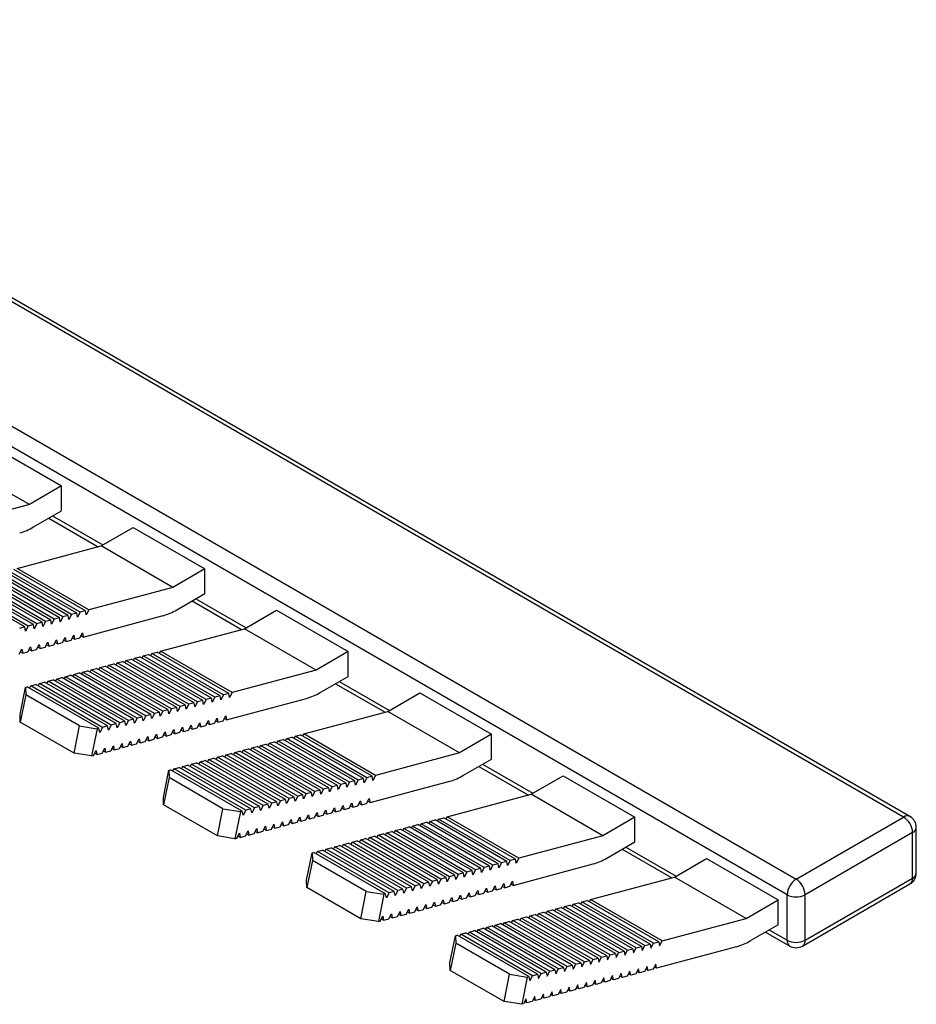
# Model space of a CAD drawing. Units: millimetres. Extents: x 39 to 413, y -3 to 316.
# Drawn here: x 277 to 312, y 277 to 316 of the extents above; entities that cross this region are included whole.
import ezdxf

# ---------------------------------------------------------------- set-up
doc = ezdxf.new("R2010")
doc.units = ezdxf.units.MM
doc.linetypes.add('SLD-Сплошная', pattern=[0])

msp = doc.modelspace()

# ---------------------------------------------------------------- linework, layer by layer
at = {"color": 7, "linetype": 'SLD-Сплошная'}
for p, q in [((311.809, 284.767), (257.362, 316.198)), ((312.059, 284.791), (257.612, 316.223)), ((253.119, 313.749), (307.566, 282.318)), ((307.213, 281.705), (252.766, 313.137)), ((275.747, 299.462), (278.575, 297.829)), ((277.304, 297.095), (274.475, 298.728)), ((278.575, 297.829), (277.304, 297.095)), ((278.575, 296.849), (278.575, 297.829)), ((277.304, 297.095), (273.997, 296.209)), ((277.471, 296.212), (278.575, 296.849)), ((278.075, 296.561), (280.026, 295.434)), ((278.221, 296.645), (280.201, 295.502)), ((280.132, 295.462), (281.404, 296.196)), ((281.404, 296.196), (284.232, 294.563)), ((276.825, 294.576), (280.132, 295.462)), ((282.961, 293.83), (280.132, 295.462)), ((279.175, 292.816), (276.347, 294.448)), ((279.312, 292.852), (276.483, 294.485)), ((279.517, 292.907), (276.688, 294.54)), ((279.653, 292.944), (276.825, 294.576)), ((284.232, 294.563), (282.961, 293.83)), ((284.232, 293.584), (284.232, 294.563)), ((277.809, 292.45), (274.981, 294.082)), ((277.946, 292.486), (275.117, 294.119)), ((278.151, 292.541), (275.322, 294.174)), ((278.287, 292.578), (275.459, 294.211)), ((278.492, 292.633), (275.664, 294.265)), ((278.629, 292.669), (275.8, 294.302)), ((278.834, 292.724), (276.005, 294.357)), ((278.97, 292.761), (276.142, 294.394)), ((277.126, 292.267), (274.298, 293.9)), ((277.263, 292.303), (274.434, 293.936)), ((277.468, 292.358), (274.639, 293.991)), ((277.604, 292.395), (274.776, 294.028)), ((282.961, 293.83), (279.653, 292.944)), ((283.128, 292.946), (284.232, 293.584)), ((283.732, 293.295), (285.683, 292.168)), ((283.878, 293.38), (285.858, 292.237)), ((279.517, 292.907), (279.312, 292.852)), ((279.549, 292.746), (279.517, 292.907)), ((279.653, 292.944), (279.549, 292.746)), ((285.789, 292.197), (287.06, 292.931)), ((287.06, 292.931), (289.889, 291.298)), ((277.946, 292.486), (277.841, 292.289)), ((278.151, 292.541), (277.946, 292.486)), ((278.182, 292.381), (278.151, 292.541)), ((278.287, 292.578), (278.182, 292.381)), ((278.492, 292.633), (278.287, 292.578)), ((278.524, 292.472), (278.492, 292.633)), ((278.629, 292.669), (278.524, 292.472)), ((278.834, 292.724), (278.629, 292.669)), ((278.866, 292.564), (278.834, 292.724)), ((278.97, 292.761), (278.866, 292.564)), ((279.175, 292.816), (278.97, 292.761)), ((279.207, 292.655), (279.175, 292.816)), ((279.312, 292.852), (279.207, 292.655)), ((279.434, 291.87), (282.579, 292.713)), ((277.126, 292.267), (276.921, 292.212)), ((277.158, 292.106), (277.126, 292.267)), ((277.263, 292.303), (277.158, 292.106)), ((277.468, 292.358), (277.263, 292.303)), ((277.499, 292.198), (277.468, 292.358)), ((277.604, 292.395), (277.499, 292.198)), ((277.809, 292.45), (277.604, 292.395)), ((277.841, 292.289), (277.809, 292.45)), ((282.482, 291.311), (285.789, 292.197)), ((288.617, 290.564), (285.789, 292.197)), ((278.273, 291.559), (278.378, 291.757)), ((278.378, 291.757), (278.409, 291.596)), ((278.614, 291.651), (278.719, 291.848)), ((278.751, 291.687), (278.661, 291.739)), ((278.719, 291.848), (278.751, 291.687)), ((278.751, 291.687), (278.956, 291.742)), ((278.956, 291.742), (279.061, 291.94)), ((279.092, 291.779), (279.003, 291.831)), ((279.061, 291.94), (279.092, 291.779)), ((279.092, 291.779), (279.297, 291.834)), ((279.297, 291.834), (279.402, 292.031)), ((279.434, 291.87), (279.344, 291.922)), ((279.402, 292.031), (279.434, 291.87)), ((276.907, 291.193), (277.012, 291.391)), ((277.012, 291.391), (277.043, 291.23)), ((277.248, 291.285), (277.353, 291.482)), ((277.385, 291.322), (277.295, 291.373)), ((277.353, 291.482), (277.385, 291.322)), ((277.385, 291.322), (277.59, 291.376)), ((277.59, 291.376), (277.695, 291.574)), ((277.726, 291.413), (277.637, 291.465)), ((277.695, 291.574), (277.726, 291.413)), ((277.726, 291.413), (277.931, 291.468)), ((277.931, 291.468), (278.036, 291.665)), ((278.068, 291.505), (277.978, 291.556)), ((278.036, 291.665), (278.068, 291.505)), ((278.068, 291.505), (278.273, 291.559)), ((278.409, 291.596), (278.32, 291.648)), ((278.409, 291.596), (278.614, 291.651)), ((277.043, 291.23), (276.954, 291.282)), ((277.043, 291.23), (277.248, 291.285)), ((281.069, 290.857), (281.116, 290.945)), ((281.116, 290.945), (281.321, 291)), ((283.944, 289.312), (281.116, 290.945)), ((284.149, 289.367), (281.321, 291)), ((281.41, 290.948), (281.457, 291.036)), ((281.457, 291.036), (281.662, 291.091)), ((284.286, 289.404), (281.457, 291.036)), ((284.491, 289.458), (281.662, 291.091)), ((281.752, 291.04), (281.799, 291.128)), ((281.799, 291.128), (282.004, 291.183)), ((284.627, 289.495), (281.799, 291.128)), ((284.832, 289.55), (282.004, 291.183)), ((282.093, 291.131), (282.14, 291.219)), ((282.14, 291.219), (282.345, 291.274)), ((284.969, 289.587), (282.14, 291.219)), ((285.174, 289.641), (282.345, 291.274)), ((282.435, 291.223), (282.482, 291.311)), ((285.31, 289.678), (282.482, 291.311)), ((289.889, 291.298), (288.617, 290.564)), ((289.889, 290.318), (289.889, 291.298)), ((279.408, 290.488), (279.613, 290.542)), ((282.442, 288.91), (279.613, 290.542)), ((279.703, 290.491), (279.75, 290.579)), ((279.75, 290.579), (279.955, 290.634)), ((282.578, 288.946), (279.75, 290.579)), ((282.783, 289.001), (279.955, 290.634)), ((280.044, 290.582), (280.091, 290.67)), ((280.091, 290.67), (280.296, 290.725)), ((282.92, 289.038), (280.091, 290.67)), ((283.125, 289.093), (280.296, 290.725)), ((280.386, 290.674), (280.433, 290.762)), ((280.433, 290.762), (280.638, 290.817)), ((283.261, 289.129), (280.433, 290.762)), ((283.466, 289.184), (280.638, 290.817)), ((280.727, 290.765), (280.774, 290.853)), ((280.774, 290.853), (280.979, 290.908)), ((283.603, 289.221), (280.774, 290.853)), ((283.808, 289.276), (280.979, 290.908)), ((288.617, 290.564), (285.31, 289.678)), ((278.042, 290.122), (278.247, 290.177)), ((281.076, 288.544), (278.247, 290.177)), ((278.337, 290.125), (278.384, 290.213)), ((278.384, 290.213), (278.589, 290.268)), ((281.212, 288.58), (278.384, 290.213)), ((281.417, 288.635), (278.589, 290.268)), ((278.678, 290.216), (278.725, 290.305)), ((278.725, 290.305), (278.93, 290.359)), ((281.554, 288.672), (278.725, 290.305)), ((281.759, 288.727), (278.93, 290.359)), ((279.02, 290.308), (279.067, 290.396)), ((279.067, 290.396), (279.272, 290.451)), ((281.895, 288.763), (279.067, 290.396)), ((282.1, 288.818), (279.272, 290.451)), ((279.361, 290.399), (279.408, 290.488)), ((282.237, 288.855), (279.408, 290.488)), ((288.785, 289.681), (289.889, 290.318)), ((276.935, 288.811), (277.154, 289.884)), ((277.154, 289.884), (277.223, 289.902)), ((277.154, 289.884), (277.166, 289.588)), ((280.051, 288.269), (277.223, 289.902)), ((277.312, 289.85), (277.359, 289.939)), ((277.359, 289.939), (277.564, 289.994)), ((280.188, 288.306), (277.359, 289.939)), ((280.393, 288.361), (277.564, 289.994)), ((277.654, 289.942), (277.701, 290.03)), ((277.701, 290.03), (277.906, 290.085)), ((280.529, 288.397), (277.701, 290.03)), ((280.734, 288.452), (277.906, 290.085)), ((277.995, 290.033), (278.042, 290.122)), ((280.871, 288.489), (278.042, 290.122)), ((289.389, 290.029), (291.34, 288.903)), ((289.535, 290.114), (291.515, 288.971)), ((277.166, 289.588), (276.947, 288.515)), ((279.288, 288.364), (277.166, 289.588)), ((284.286, 289.404), (284.181, 289.206)), ((284.491, 289.458), (284.286, 289.404)), ((284.522, 289.298), (284.491, 289.458)), ((284.627, 289.495), (284.522, 289.298)), ((284.832, 289.55), (284.627, 289.495)), ((284.864, 289.389), (284.832, 289.55)), ((284.969, 289.587), (284.864, 289.389)), ((285.174, 289.641), (284.969, 289.587)), ((285.091, 288.605), (288.236, 289.447)), ((285.205, 289.481), (285.174, 289.641)), ((285.31, 289.678), (285.205, 289.481)), ((291.446, 288.931), (292.717, 289.665)), ((292.717, 289.665), (295.546, 288.032)), ((282.783, 289.001), (282.578, 288.946)), ((282.815, 288.841), (282.783, 289.001)), ((282.92, 289.038), (282.815, 288.841)), ((283.125, 289.093), (282.92, 289.038)), ((283.156, 288.932), (283.125, 289.093)), ((283.261, 289.129), (283.156, 288.932)), ((283.466, 289.184), (283.261, 289.129)), ((283.498, 289.023), (283.466, 289.184)), ((283.603, 289.221), (283.498, 289.023)), ((283.808, 289.276), (283.603, 289.221)), ((283.839, 289.115), (283.808, 289.276)), ((283.944, 289.312), (283.839, 289.115)), ((284.149, 289.367), (283.944, 289.312)), ((284.181, 289.206), (284.149, 289.367)), ((276.947, 288.515), (276.935, 288.811)), ((281.417, 288.635), (281.212, 288.58)), ((281.449, 288.475), (281.417, 288.635)), ((281.554, 288.672), (281.449, 288.475)), ((281.759, 288.727), (281.554, 288.672)), ((281.79, 288.566), (281.759, 288.727)), ((281.895, 288.763), (281.79, 288.566)), ((282.1, 288.818), (281.895, 288.763)), ((282.132, 288.658), (282.1, 288.818)), ((282.237, 288.855), (282.132, 288.658)), ((282.442, 288.91), (282.237, 288.855)), ((282.473, 288.749), (282.442, 288.91)), ((282.578, 288.946), (282.473, 288.749)), ((284.613, 288.477), (284.717, 288.674)), ((284.717, 288.674), (284.749, 288.513)), ((284.954, 288.568), (285.059, 288.765)), ((285.091, 288.605), (285.001, 288.657)), ((285.059, 288.765), (285.091, 288.605)), ((288.139, 288.045), (291.446, 288.931)), ((294.274, 287.298), (291.446, 288.931)), ((279.068, 287.29), (276.947, 288.515)), ((279.068, 287.29), (279.288, 288.364)), ((279.288, 288.364), (279.983, 288.251)), ((279.983, 288.251), (279.763, 287.178)), ((280.051, 288.269), (279.983, 288.251)), ((280.083, 288.109), (280.051, 288.269)), ((280.188, 288.306), (280.083, 288.109)), ((280.393, 288.361), (280.188, 288.306)), ((280.424, 288.2), (280.393, 288.361)), ((280.529, 288.397), (280.424, 288.2)), ((280.734, 288.452), (280.529, 288.397)), ((280.766, 288.292), (280.734, 288.452)), ((280.871, 288.489), (280.766, 288.292)), ((281.076, 288.544), (280.871, 288.489)), ((281.107, 288.383), (281.076, 288.544)), ((281.212, 288.58), (281.107, 288.383)), ((282.905, 288.019), (283.01, 288.216)), ((283.01, 288.216), (283.042, 288.056)), ((283.247, 288.111), (283.351, 288.308)), ((283.351, 288.308), (283.383, 288.147)), ((283.588, 288.202), (283.693, 288.399)), ((283.725, 288.239), (283.635, 288.291)), ((283.693, 288.399), (283.725, 288.239)), ((283.725, 288.239), (283.93, 288.294)), ((283.93, 288.294), (284.034, 288.491)), ((284.066, 288.33), (283.977, 288.382)), ((284.034, 288.491), (284.066, 288.33)), ((284.066, 288.33), (284.271, 288.385)), ((284.271, 288.385), (284.376, 288.582)), ((284.408, 288.422), (284.318, 288.474)), ((284.376, 288.582), (284.408, 288.422)), ((284.408, 288.422), (284.613, 288.477)), ((284.749, 288.513), (284.66, 288.565)), ((284.749, 288.513), (284.954, 288.568)), ((281.539, 287.653), (281.644, 287.851)), ((281.644, 287.851), (281.676, 287.69)), ((281.881, 287.745), (281.985, 287.942)), ((282.017, 287.781), (281.927, 287.833)), ((281.985, 287.942), (282.017, 287.781)), ((282.017, 287.781), (282.222, 287.836)), ((282.222, 287.836), (282.327, 288.034)), ((282.359, 287.873), (282.269, 287.925)), ((282.327, 288.034), (282.359, 287.873)), ((282.359, 287.873), (282.564, 287.928)), ((282.564, 287.928), (282.668, 288.125)), ((282.7, 287.964), (282.611, 288.016)), ((282.668, 288.125), (282.7, 287.964)), ((282.7, 287.964), (282.905, 288.019)), ((283.042, 288.056), (282.952, 288.108)), ((283.042, 288.056), (283.247, 288.111)), ((283.383, 288.147), (283.294, 288.199)), ((283.383, 288.147), (283.588, 288.202)), ((287.114, 287.771), (287.319, 287.826)), ((290.148, 286.193), (287.319, 287.826)), ((287.409, 287.774), (287.456, 287.862)), ((287.456, 287.862), (287.661, 287.917)), ((290.284, 286.229), (287.456, 287.862)), ((290.489, 286.284), (287.661, 287.917)), ((287.75, 287.865), (287.797, 287.954)), ((287.797, 287.954), (288.002, 288.009)), ((290.626, 286.321), (287.797, 287.954)), ((290.831, 286.376), (288.002, 288.009)), ((288.092, 287.957), (288.139, 288.045)), ((290.967, 286.412), (288.139, 288.045)), ((295.546, 288.032), (294.274, 287.298)), ((295.546, 287.052), (295.546, 288.032)), ((280.173, 287.287), (280.278, 287.485)), ((280.278, 287.485), (280.31, 287.324)), ((280.514, 287.379), (280.619, 287.576)), ((280.651, 287.416), (280.561, 287.467)), ((280.619, 287.576), (280.651, 287.416)), ((280.651, 287.416), (280.856, 287.47)), ((280.856, 287.47), (280.961, 287.668)), ((280.993, 287.507), (280.903, 287.559)), ((280.961, 287.668), (280.993, 287.507)), ((280.993, 287.507), (281.197, 287.562)), ((281.197, 287.562), (281.302, 287.759)), ((281.334, 287.599), (281.244, 287.65)), ((281.302, 287.759), (281.334, 287.599)), ((281.334, 287.599), (281.539, 287.653)), ((281.676, 287.69), (281.586, 287.742)), ((281.676, 287.69), (281.881, 287.745)), ((285.748, 287.405), (285.953, 287.46)), ((288.781, 285.827), (285.953, 287.46)), ((286.043, 287.408), (286.09, 287.496)), ((286.09, 287.496), (286.295, 287.551)), ((288.918, 285.864), (286.09, 287.496)), ((289.123, 285.918), (286.295, 287.551)), ((286.384, 287.499), (286.431, 287.588)), ((286.431, 287.588), (286.636, 287.643)), ((289.26, 285.955), (286.431, 287.588)), ((289.465, 286.01), (286.636, 287.643)), ((286.726, 287.591), (286.773, 287.679)), ((286.773, 287.679), (286.978, 287.734)), ((289.601, 286.046), (286.773, 287.679)), ((289.806, 286.101), (286.978, 287.734)), ((287.067, 287.682), (287.114, 287.771)), ((289.943, 286.138), (287.114, 287.771)), ((279.763, 287.178), (279.068, 287.29)), ((279.763, 287.178), (279.831, 287.196)), ((279.831, 287.196), (279.936, 287.393)), ((279.968, 287.233), (279.878, 287.284)), ((279.936, 287.393), (279.968, 287.233)), ((279.968, 287.233), (280.173, 287.287)), ((280.31, 287.324), (280.22, 287.376)), ((280.31, 287.324), (280.514, 287.379)), ((284.382, 287.039), (284.587, 287.094)), ((287.415, 285.461), (284.587, 287.094)), ((284.677, 287.042), (284.724, 287.13)), ((284.724, 287.13), (284.929, 287.185)), ((287.552, 285.498), (284.724, 287.13)), ((287.757, 285.552), (284.929, 287.185)), ((285.018, 287.134), (285.065, 287.222)), ((285.065, 287.222), (285.27, 287.277)), ((287.894, 285.589), (285.065, 287.222)), ((288.098, 285.644), (285.27, 287.277)), ((285.36, 287.225), (285.407, 287.313)), ((285.407, 287.313), (285.612, 287.368)), ((288.235, 285.681), (285.407, 287.313)), ((288.44, 285.735), (285.612, 287.368)), ((285.701, 287.317), (285.748, 287.405)), ((288.577, 285.772), (285.748, 287.405)), ((294.274, 287.298), (290.967, 286.412)), ((294.442, 286.415), (295.546, 287.052)), ((282.969, 286.585), (283.016, 286.673)), ((283.016, 286.673), (283.221, 286.728)), ((285.845, 285.04), (283.016, 286.673)), ((286.049, 285.095), (283.221, 286.728)), ((283.311, 286.676), (283.358, 286.765)), ((283.358, 286.765), (283.563, 286.819)), ((286.186, 285.132), (283.358, 286.765)), ((286.391, 285.187), (283.563, 286.819)), ((283.652, 286.768), (283.699, 286.856)), ((283.699, 286.856), (283.904, 286.911)), ((286.528, 285.223), (283.699, 286.856)), ((286.732, 285.278), (283.904, 286.911)), ((283.994, 286.859), (284.041, 286.947)), ((284.041, 286.947), (284.246, 287.002)), ((286.869, 285.315), (284.041, 286.947)), ((287.074, 285.37), (284.246, 287.002)), ((284.335, 286.951), (284.382, 287.039)), ((287.211, 285.406), (284.382, 287.039)), ((295.046, 286.764), (296.997, 285.637)), ((295.192, 286.848), (297.172, 285.705)), ((282.592, 285.545), (282.811, 286.618)), ((282.823, 286.323), (282.604, 285.249)), ((282.811, 286.618), (282.88, 286.636)), ((282.811, 286.618), (282.823, 286.323)), ((284.945, 285.098), (282.823, 286.323)), ((285.708, 285.004), (282.88, 286.636)), ((290.489, 286.284), (290.284, 286.229)), ((290.521, 286.124), (290.489, 286.284)), ((290.626, 286.321), (290.521, 286.124)), ((290.831, 286.376), (290.626, 286.321)), ((290.862, 286.215), (290.831, 286.376)), ((290.967, 286.412), (290.862, 286.215)), ((297.103, 285.665), (298.374, 286.399)), ((298.374, 286.399), (301.203, 284.767)), ((289.123, 285.918), (288.918, 285.864)), ((289.155, 285.758), (289.123, 285.918)), ((289.26, 285.955), (289.155, 285.758)), ((289.465, 286.01), (289.26, 285.955)), ((289.496, 285.849), (289.465, 286.01)), ((289.601, 286.046), (289.496, 285.849)), ((289.806, 286.101), (289.601, 286.046)), ((289.838, 285.941), (289.806, 286.101)), ((289.943, 286.138), (289.838, 285.941)), ((290.148, 286.193), (289.943, 286.138)), ((290.179, 286.032), (290.148, 286.193)), ((290.284, 286.229), (290.179, 286.032)), ((290.748, 285.339), (293.893, 286.182)), ((282.604, 285.249), (282.592, 285.545)), ((287.552, 285.498), (287.447, 285.3)), ((287.757, 285.552), (287.552, 285.498)), ((287.789, 285.392), (287.757, 285.552)), ((287.894, 285.589), (287.789, 285.392)), ((288.098, 285.644), (287.894, 285.589)), ((288.13, 285.483), (288.098, 285.644)), ((288.235, 285.681), (288.13, 285.483)), ((288.44, 285.735), (288.235, 285.681)), ((288.472, 285.575), (288.44, 285.735)), ((288.577, 285.772), (288.472, 285.575)), ((288.781, 285.827), (288.577, 285.772)), ((288.813, 285.666), (288.781, 285.827)), ((288.918, 285.864), (288.813, 285.666)), ((290.611, 285.303), (290.716, 285.5)), ((290.716, 285.5), (290.748, 285.339)), ((293.796, 284.78), (297.103, 285.665)), ((299.931, 284.033), (297.103, 285.665)), ((284.725, 284.025), (282.604, 285.249)), ((286.186, 285.132), (286.081, 284.935)), ((286.391, 285.187), (286.186, 285.132)), ((286.423, 285.026), (286.391, 285.187)), ((286.528, 285.223), (286.423, 285.026)), ((286.732, 285.278), (286.528, 285.223)), ((286.764, 285.117), (286.732, 285.278)), ((286.869, 285.315), (286.764, 285.117)), ((287.074, 285.37), (286.869, 285.315)), ((287.106, 285.209), (287.074, 285.37)), ((287.211, 285.406), (287.106, 285.209)), ((287.415, 285.461), (287.211, 285.406)), ((287.447, 285.3), (287.415, 285.461)), ((289.245, 284.937), (289.35, 285.134)), ((289.35, 285.134), (289.381, 284.973)), ((289.586, 285.028), (289.691, 285.225)), ((289.723, 285.065), (289.633, 285.116)), ((289.691, 285.225), (289.723, 285.065)), ((289.723, 285.065), (289.928, 285.12)), ((289.928, 285.12), (290.033, 285.317)), ((290.065, 285.156), (289.975, 285.208)), ((290.033, 285.317), (290.065, 285.156)), ((290.065, 285.156), (290.269, 285.211)), ((290.269, 285.211), (290.374, 285.408)), ((290.406, 285.248), (290.316, 285.299)), ((290.374, 285.408), (290.406, 285.248)), ((290.406, 285.248), (290.611, 285.303)), ((290.748, 285.339), (290.658, 285.391)), ((284.725, 284.025), (284.945, 285.098)), ((284.945, 285.098), (285.64, 284.985)), ((285.64, 284.985), (285.42, 283.912)), ((285.708, 285.004), (285.64, 284.985)), ((285.74, 284.843), (285.708, 285.004)), ((285.845, 285.04), (285.74, 284.843)), ((286.049, 285.095), (285.845, 285.04)), ((286.081, 284.935), (286.049, 285.095)), ((287.879, 284.571), (287.984, 284.768)), ((287.984, 284.768), (288.015, 284.607)), ((288.22, 284.662), (288.325, 284.859)), ((288.357, 284.699), (288.267, 284.751)), ((288.325, 284.859), (288.357, 284.699)), ((288.357, 284.699), (288.562, 284.754)), ((288.562, 284.754), (288.667, 284.951)), ((288.698, 284.79), (288.609, 284.842)), ((288.667, 284.951), (288.698, 284.79)), ((288.698, 284.79), (288.903, 284.845)), ((288.903, 284.845), (289.008, 285.042)), ((289.04, 284.882), (288.95, 284.933)), ((289.008, 285.042), (289.04, 284.882)), ((289.04, 284.882), (289.245, 284.937)), ((289.381, 284.973), (289.292, 285.025)), ((289.381, 284.973), (289.586, 285.028)), ((293.454, 284.688), (293.659, 284.743)), ((296.487, 283.11), (293.659, 284.743)), ((293.749, 284.691), (293.796, 284.78)), ((296.624, 283.147), (293.796, 284.78)), ((301.203, 284.767), (299.931, 284.033)), ((301.203, 283.787), (301.203, 284.767)), ((307.566, 282.318), (311.809, 284.767)), ((286.513, 284.205), (286.618, 284.402)), ((286.618, 284.402), (286.649, 284.241)), ((286.854, 284.296), (286.959, 284.493)), ((286.991, 284.333), (286.901, 284.385)), ((286.959, 284.493), (286.991, 284.333)), ((286.991, 284.333), (287.196, 284.388)), ((287.196, 284.388), (287.301, 284.585)), ((287.332, 284.424), (287.243, 284.476)), ((287.301, 284.585), (287.332, 284.424)), ((287.332, 284.424), (287.537, 284.479)), ((287.537, 284.479), (287.642, 284.676)), ((287.674, 284.516), (287.584, 284.568)), ((287.642, 284.676), (287.674, 284.516)), ((287.674, 284.516), (287.879, 284.571)), ((288.015, 284.607), (287.926, 284.659)), ((288.015, 284.607), (288.22, 284.662)), ((292.088, 284.322), (292.293, 284.377)), ((295.121, 282.744), (292.293, 284.377)), ((292.383, 284.325), (292.43, 284.414)), ((292.43, 284.414), (292.634, 284.469)), ((295.258, 282.781), (292.43, 284.414)), ((295.463, 282.836), (292.634, 284.469)), ((292.724, 284.417), (292.771, 284.505)), ((292.771, 284.505), (292.976, 284.56)), ((295.599, 282.872), (292.771, 284.505)), ((295.804, 282.927), (292.976, 284.56)), ((293.066, 284.508), (293.113, 284.597)), ((293.113, 284.597), (293.317, 284.652)), ((295.941, 282.964), (293.113, 284.597)), ((296.146, 283.019), (293.317, 284.652)), ((293.407, 284.6), (293.454, 284.688)), ((296.282, 283.055), (293.454, 284.688)), ((312.309, 282.562), (312.309, 284.358)), ((285.42, 283.912), (284.725, 284.025)), ((285.488, 283.93), (285.593, 284.128)), ((285.625, 283.967), (285.535, 284.019)), ((285.593, 284.128), (285.625, 283.967)), ((285.625, 283.967), (285.83, 284.022)), ((285.83, 284.022), (285.935, 284.219)), ((285.966, 284.058), (285.877, 284.11)), ((285.935, 284.219), (285.966, 284.058)), ((285.966, 284.058), (286.171, 284.113)), ((286.171, 284.113), (286.276, 284.311)), ((286.308, 284.15), (286.218, 284.202)), ((286.276, 284.311), (286.308, 284.15)), ((286.308, 284.15), (286.513, 284.205)), ((286.649, 284.241), (286.56, 284.293)), ((286.649, 284.241), (286.854, 284.296)), ((290.675, 283.868), (290.722, 283.956)), ((290.722, 283.956), (290.927, 284.011)), ((293.55, 282.323), (290.722, 283.956)), ((293.755, 282.378), (290.927, 284.011)), ((291.017, 283.959), (291.064, 284.048)), ((291.064, 284.048), (291.268, 284.103)), ((293.892, 282.415), (291.064, 284.048)), ((294.097, 282.47), (291.268, 284.103)), ((291.358, 284.051), (291.405, 284.139)), ((291.405, 284.139), (291.61, 284.194)), ((294.233, 282.506), (291.405, 284.139)), ((294.438, 282.561), (291.61, 284.194)), ((291.7, 284.142), (291.747, 284.231)), ((291.747, 284.231), (291.951, 284.286)), ((294.575, 282.598), (291.747, 284.231)), ((294.78, 282.653), (291.951, 284.286)), ((292.041, 284.234), (292.088, 284.322)), ((294.916, 282.689), (292.088, 284.322)), ((299.931, 284.033), (296.624, 283.147)), ((312.163, 284.154), (307.92, 281.705)), ((312.163, 282.358), (312.163, 284.154)), ((285.42, 283.912), (285.488, 283.93)), ((289.014, 283.499), (289.219, 283.554)), ((292.048, 281.921), (289.219, 283.554)), ((289.309, 283.502), (289.356, 283.59)), ((289.356, 283.59), (289.561, 283.645)), ((292.184, 281.958), (289.356, 283.59)), ((292.389, 282.012), (289.561, 283.645)), ((289.65, 283.594), (289.697, 283.682)), ((289.697, 283.682), (289.902, 283.737)), ((292.526, 282.049), (289.697, 283.682)), ((292.731, 282.104), (289.902, 283.737)), ((289.992, 283.685), (290.039, 283.773)), ((290.039, 283.773), (290.244, 283.828)), ((292.867, 282.14), (290.039, 283.773)), ((293.072, 282.195), (290.244, 283.828)), ((290.334, 283.776), (290.38, 283.865)), ((290.38, 283.865), (290.585, 283.92)), ((293.209, 282.232), (290.38, 283.865)), ((293.414, 282.287), (290.585, 283.92)), ((300.099, 283.15), (301.203, 283.787)), ((300.849, 283.583), (302.829, 282.44)), ((288.248, 282.279), (288.468, 283.353)), ((288.468, 283.353), (288.536, 283.371)), ((288.468, 283.353), (288.48, 283.057)), ((291.365, 281.738), (288.536, 283.371)), ((288.626, 283.319), (288.673, 283.407)), ((288.673, 283.407), (288.878, 283.462)), ((291.501, 281.775), (288.673, 283.407)), ((291.706, 281.829), (288.878, 283.462)), ((288.967, 283.411), (289.014, 283.499)), ((291.843, 281.866), (289.014, 283.499)), ((300.702, 283.498), (302.654, 282.372)), ((288.48, 283.057), (288.26, 281.984)), ((290.601, 281.832), (288.48, 283.057)), ((295.258, 282.781), (295.153, 282.584)), ((295.463, 282.836), (295.258, 282.781)), ((295.495, 282.675), (295.463, 282.836)), ((295.599, 282.872), (295.495, 282.675)), ((295.804, 282.927), (295.599, 282.872)), ((295.836, 282.767), (295.804, 282.927)), ((295.941, 282.964), (295.836, 282.767)), ((296.146, 283.019), (295.941, 282.964)), ((296.178, 282.858), (296.146, 283.019)), ((296.282, 283.055), (296.178, 282.858)), ((296.487, 283.11), (296.282, 283.055)), ((296.404, 282.074), (299.55, 282.916)), ((296.519, 282.95), (296.487, 283.11)), ((296.624, 283.147), (296.519, 282.95)), ((302.76, 282.4), (304.031, 283.134)), ((304.031, 283.134), (306.859, 281.501)), ((293.892, 282.415), (293.787, 282.218)), ((294.097, 282.47), (293.892, 282.415)), ((294.129, 282.309), (294.097, 282.47)), ((294.233, 282.506), (294.129, 282.309)), ((294.438, 282.561), (294.233, 282.506)), ((294.47, 282.401), (294.438, 282.561)), ((294.575, 282.598), (294.47, 282.401)), ((294.78, 282.653), (294.575, 282.598)), ((294.812, 282.492), (294.78, 282.653)), ((294.916, 282.689), (294.812, 282.492)), ((295.121, 282.744), (294.916, 282.689)), ((295.153, 282.584), (295.121, 282.744)), ((299.452, 281.514), (302.76, 282.4)), ((305.588, 280.767), (302.76, 282.4)), ((288.26, 281.984), (288.248, 282.279)), ((292.389, 282.012), (292.184, 281.958)), ((292.421, 281.852), (292.389, 282.012)), ((292.526, 282.049), (292.421, 281.852)), ((292.731, 282.104), (292.526, 282.049)), ((292.763, 281.943), (292.731, 282.104)), ((292.867, 282.14), (292.763, 281.943)), ((293.072, 282.195), (292.867, 282.14)), ((293.104, 282.035), (293.072, 282.195)), ((293.209, 282.232), (293.104, 282.035)), ((293.414, 282.287), (293.209, 282.232)), ((293.446, 282.126), (293.414, 282.287)), ((293.55, 282.323), (293.446, 282.126)), ((293.755, 282.378), (293.55, 282.323)), ((293.787, 282.218), (293.755, 282.378)), ((295.585, 281.854), (295.69, 282.051)), ((295.69, 282.051), (295.721, 281.891)), ((295.926, 281.945), (296.031, 282.143)), ((296.063, 281.982), (295.973, 282.034)), ((296.031, 282.143), (296.063, 281.982)), ((296.063, 281.982), (296.268, 282.037)), ((296.268, 282.037), (296.373, 282.234)), ((296.404, 282.074), (296.315, 282.125)), ((296.373, 282.234), (296.404, 282.074)), ((307.816, 279.68), (312.059, 282.129)), ((307.92, 279.909), (312.163, 282.358)), ((290.382, 280.759), (288.26, 281.984)), ((290.382, 280.759), (290.601, 281.832)), ((290.601, 281.832), (291.296, 281.72)), ((291.296, 281.72), (291.077, 280.646)), ((291.365, 281.738), (291.296, 281.72)), ((291.396, 281.577), (291.365, 281.738)), ((291.501, 281.775), (291.396, 281.577)), ((291.706, 281.829), (291.501, 281.775)), ((291.738, 281.669), (291.706, 281.829)), ((291.843, 281.866), (291.738, 281.669)), ((292.048, 281.921), (291.843, 281.866)), ((292.079, 281.76), (292.048, 281.921)), ((292.184, 281.958), (292.079, 281.76)), ((294.219, 281.488), (294.324, 281.685)), ((294.324, 281.685), (294.355, 281.525)), ((294.56, 281.58), (294.665, 281.777)), ((294.697, 281.616), (294.607, 281.668)), ((294.665, 281.777), (294.697, 281.616)), ((294.697, 281.616), (294.902, 281.671)), ((294.902, 281.671), (295.007, 281.868)), ((295.038, 281.708), (294.949, 281.759)), ((295.007, 281.868), (295.038, 281.708)), ((295.038, 281.708), (295.243, 281.762)), ((295.243, 281.762), (295.348, 281.96)), ((295.38, 281.799), (295.29, 281.851)), ((295.348, 281.96), (295.38, 281.799)), ((295.38, 281.799), (295.585, 281.854)), ((295.721, 281.891), (295.632, 281.942)), ((295.721, 281.891), (295.926, 281.945)), ((307.213, 279.909), (307.213, 281.705)), ((307.92, 279.909), (307.92, 281.705)), ((292.511, 281.031), (292.616, 281.228)), ((292.616, 281.228), (292.648, 281.067)), ((292.853, 281.122), (292.958, 281.319)), ((292.958, 281.319), (292.989, 281.159)), ((293.194, 281.214), (293.299, 281.411)), ((293.331, 281.25), (293.241, 281.302)), ((293.299, 281.411), (293.331, 281.25)), ((293.331, 281.25), (293.536, 281.305)), ((293.536, 281.305), (293.641, 281.502)), ((293.672, 281.342), (293.583, 281.393)), ((293.641, 281.502), (293.672, 281.342)), ((293.672, 281.342), (293.877, 281.397)), ((293.877, 281.397), (293.982, 281.594)), ((294.014, 281.433), (293.924, 281.485)), ((293.982, 281.594), (294.014, 281.433)), ((294.014, 281.433), (294.219, 281.488)), ((294.355, 281.525), (294.266, 281.576)), ((294.355, 281.525), (294.56, 281.58)), ((298.381, 281.151), (298.428, 281.24)), ((298.428, 281.24), (298.633, 281.294)), ((301.256, 279.607), (298.428, 281.24)), ((301.461, 279.662), (298.633, 281.294)), ((298.722, 281.243), (298.769, 281.331)), ((298.769, 281.331), (298.974, 281.386)), ((301.598, 279.698), (298.769, 281.331)), ((301.803, 279.753), (298.974, 281.386)), ((299.064, 281.334), (299.111, 281.422)), ((299.111, 281.422), (299.316, 281.477)), ((301.939, 279.79), (299.111, 281.422)), ((302.144, 279.845), (299.316, 281.477)), ((299.405, 281.426), (299.452, 281.514)), ((302.281, 279.881), (299.452, 281.514)), ((305.588, 280.767), (306.859, 281.501)), ((306.859, 280.521), (306.859, 281.501)), ((291.145, 280.665), (291.25, 280.862)), ((291.25, 280.862), (291.282, 280.701)), ((291.487, 280.756), (291.592, 280.953)), ((291.623, 280.793), (291.534, 280.845)), ((291.592, 280.953), (291.623, 280.793)), ((291.623, 280.793), (291.828, 280.848)), ((291.828, 280.848), (291.933, 281.045)), ((291.965, 280.884), (291.875, 280.936)), ((291.933, 281.045), (291.965, 280.884)), ((291.965, 280.884), (292.17, 280.939)), ((292.17, 280.939), (292.275, 281.136)), ((292.306, 280.976), (292.217, 281.028)), ((292.275, 281.136), (292.306, 280.976)), ((292.306, 280.976), (292.511, 281.031)), ((292.648, 281.067), (292.558, 281.119)), ((292.648, 281.067), (292.853, 281.122)), ((292.989, 281.159), (292.9, 281.21)), ((292.989, 281.159), (293.194, 281.214)), ((296.72, 280.782), (296.925, 280.837)), ((299.754, 279.204), (296.925, 280.837)), ((297.015, 280.785), (297.062, 280.874)), ((297.062, 280.874), (297.267, 280.928)), ((299.89, 279.241), (297.062, 280.874)), ((300.095, 279.296), (297.267, 280.928)), ((297.356, 280.877), (297.403, 280.965)), ((297.403, 280.965), (297.608, 281.02)), ((300.232, 279.332), (297.403, 280.965)), ((300.437, 279.387), (297.608, 281.02)), ((297.698, 280.968), (297.745, 281.057)), ((297.745, 281.057), (297.95, 281.111)), ((300.573, 279.424), (297.745, 281.057)), ((300.778, 279.479), (297.95, 281.111)), ((298.039, 281.06), (298.086, 281.148)), ((298.086, 281.148), (298.291, 281.203)), ((300.915, 279.515), (298.086, 281.148)), ((301.12, 279.57), (298.291, 281.203)), ((291.077, 280.646), (290.382, 280.759)), ((291.077, 280.646), (291.145, 280.665)), ((291.282, 280.701), (291.192, 280.753)), ((291.282, 280.701), (291.487, 280.756)), ((295.354, 280.416), (295.559, 280.471)), ((298.388, 278.838), (295.559, 280.471)), ((295.649, 280.419), (295.696, 280.508)), ((295.696, 280.508), (295.901, 280.563)), ((298.524, 278.875), (295.696, 280.508)), ((298.729, 278.93), (295.901, 280.563)), ((295.99, 280.511), (296.037, 280.599)), ((296.037, 280.599), (296.242, 280.654)), ((298.866, 278.966), (296.037, 280.599)), ((299.071, 279.021), (296.242, 280.654)), ((296.332, 280.602), (296.379, 280.691)), ((296.379, 280.691), (296.584, 280.746)), ((299.207, 279.058), (296.379, 280.691)), ((299.412, 279.113), (296.584, 280.746)), ((296.673, 280.694), (296.72, 280.782)), ((299.549, 279.149), (296.72, 280.782)), ((302.281, 279.881), (305.588, 280.767)), ((306.859, 280.521), (305.756, 279.884)), ((293.905, 279.014), (294.125, 280.087)), ((294.125, 280.087), (294.193, 280.105)), ((294.125, 280.087), (294.137, 279.791)), ((297.022, 278.472), (294.193, 280.105)), ((294.283, 280.053), (294.33, 280.142)), ((294.33, 280.142), (294.535, 280.197)), ((297.158, 278.509), (294.33, 280.142)), ((297.363, 278.564), (294.535, 280.197)), ((294.624, 280.145), (294.671, 280.233)), ((294.671, 280.233), (294.876, 280.288)), ((297.5, 278.6), (294.671, 280.233)), ((297.705, 278.655), (294.876, 280.288)), ((294.966, 280.236), (295.013, 280.325)), ((295.013, 280.325), (295.218, 280.38)), ((297.841, 278.692), (295.013, 280.325)), ((298.046, 278.747), (295.218, 280.38)), ((295.307, 280.328), (295.354, 280.416)), ((298.183, 278.783), (295.354, 280.416)), ((306.359, 280.232), (307.316, 279.68)), ((306.506, 280.317), (307.213, 279.909)), ((294.137, 279.791), (293.917, 278.718)), ((296.258, 278.567), (294.137, 279.791)), ((301.493, 279.501), (301.598, 279.698)), ((301.598, 279.698), (301.803, 279.753)), ((301.803, 279.753), (301.834, 279.592)), ((301.834, 279.592), (301.939, 279.79)), ((301.939, 279.79), (302.144, 279.845)), ((302.144, 279.845), (302.176, 279.684)), ((302.176, 279.684), (302.281, 279.881)), ((299.89, 279.241), (300.095, 279.296)), ((300.095, 279.296), (300.127, 279.135)), ((300.127, 279.135), (300.232, 279.332)), ((300.232, 279.332), (300.437, 279.387)), ((300.437, 279.387), (300.468, 279.227)), ((300.468, 279.227), (300.573, 279.424)), ((300.573, 279.424), (300.778, 279.479)), ((300.778, 279.479), (300.81, 279.318)), ((300.81, 279.318), (300.915, 279.515)), ((300.915, 279.515), (301.12, 279.57)), ((301.12, 279.57), (301.151, 279.41)), ((301.151, 279.41), (301.256, 279.607)), ((301.256, 279.607), (301.461, 279.662)), ((301.461, 279.662), (301.493, 279.501)), ((305.207, 279.65), (302.061, 278.808)), ((293.917, 278.718), (293.905, 279.014)), ((298.524, 278.875), (298.729, 278.93)), ((298.729, 278.93), (298.761, 278.769)), ((298.761, 278.769), (298.866, 278.966)), ((298.866, 278.966), (299.071, 279.021)), ((299.071, 279.021), (299.102, 278.861)), ((299.102, 278.861), (299.207, 279.058)), ((299.207, 279.058), (299.412, 279.113)), ((299.412, 279.113), (299.444, 278.952)), ((299.444, 278.952), (299.549, 279.149)), ((299.549, 279.149), (299.754, 279.204)), ((299.754, 279.204), (299.785, 279.044)), ((299.785, 279.044), (299.89, 279.241)), ((302.03, 278.968), (301.925, 278.771)), ((302.061, 278.808), (302.03, 278.968)), ((296.039, 277.493), (293.917, 278.718)), ((296.039, 277.493), (296.258, 278.567)), ((296.258, 278.567), (296.953, 278.454)), ((297.053, 278.312), (297.158, 278.509)), ((297.158, 278.509), (297.363, 278.564)), ((297.363, 278.564), (297.395, 278.403)), ((297.395, 278.403), (297.5, 278.6)), ((297.5, 278.6), (297.705, 278.655)), ((297.705, 278.655), (297.736, 278.495)), ((297.736, 278.495), (297.841, 278.692)), ((297.841, 278.692), (298.046, 278.747)), ((298.046, 278.747), (298.078, 278.586)), ((298.078, 278.586), (298.183, 278.783)), ((298.183, 278.783), (298.388, 278.838)), ((298.388, 278.838), (298.419, 278.678)), ((298.419, 278.678), (298.524, 278.875)), ((300.322, 278.511), (300.217, 278.314)), ((300.354, 278.35), (300.322, 278.511)), ((300.663, 278.603), (300.559, 278.405)), ((300.695, 278.442), (300.663, 278.603)), ((301.005, 278.694), (300.9, 278.497)), ((301.037, 278.533), (300.947, 278.585)), ((301.037, 278.533), (301.005, 278.694)), ((301.242, 278.588), (301.037, 278.533)), ((301.347, 278.786), (301.242, 278.588)), ((301.378, 278.625), (301.289, 278.677)), ((301.378, 278.625), (301.347, 278.786)), ((301.583, 278.68), (301.378, 278.625)), ((301.688, 278.877), (301.583, 278.68)), ((301.72, 278.716), (301.63, 278.768)), ((301.72, 278.716), (301.688, 278.877)), ((301.925, 278.771), (301.72, 278.716)), ((302.061, 278.808), (301.972, 278.86)), ((296.953, 278.454), (296.734, 277.381)), ((296.953, 278.454), (297.022, 278.472)), ((297.022, 278.472), (297.053, 278.312)), ((298.956, 278.145), (298.851, 277.948)), ((298.988, 277.985), (298.956, 278.145)), ((299.297, 278.237), (299.193, 278.039)), ((299.329, 278.076), (299.24, 278.128)), ((299.329, 278.076), (299.297, 278.237)), ((299.534, 278.131), (299.329, 278.076)), ((299.639, 278.328), (299.534, 278.131)), ((299.671, 278.168), (299.581, 278.219)), ((299.671, 278.168), (299.639, 278.328)), ((299.876, 278.222), (299.671, 278.168)), ((299.98, 278.42), (299.876, 278.222)), ((300.012, 278.259), (299.923, 278.311)), ((300.012, 278.259), (299.98, 278.42)), ((300.217, 278.314), (300.012, 278.259)), ((300.354, 278.35), (300.264, 278.402)), ((300.559, 278.405), (300.354, 278.35)), ((300.695, 278.442), (300.606, 278.494)), ((300.9, 278.497), (300.695, 278.442)), ((297.59, 277.779), (297.485, 277.582)), ((297.622, 277.619), (297.59, 277.779)), ((297.931, 277.871), (297.827, 277.674)), ((297.963, 277.71), (297.874, 277.762)), ((297.963, 277.71), (297.931, 277.871)), ((298.168, 277.765), (297.963, 277.71)), ((298.273, 277.962), (298.168, 277.765)), ((298.305, 277.802), (298.215, 277.853)), ((298.305, 277.802), (298.273, 277.962)), ((298.51, 277.857), (298.305, 277.802)), ((298.614, 278.054), (298.51, 277.857)), ((298.646, 277.893), (298.557, 277.945)), ((298.646, 277.893), (298.614, 278.054)), ((298.851, 277.948), (298.646, 277.893)), ((298.988, 277.985), (298.898, 278.036)), ((299.193, 278.039), (298.988, 277.985)), ((296.734, 277.381), (296.039, 277.493)), ((296.802, 277.399), (296.734, 277.381)), ((296.907, 277.596), (296.802, 277.399)), ((296.939, 277.436), (296.849, 277.487)), ((296.939, 277.436), (296.907, 277.596)), ((297.144, 277.491), (296.939, 277.436)), ((297.248, 277.688), (297.144, 277.491)), ((297.28, 277.527), (297.191, 277.579)), ((297.28, 277.527), (297.248, 277.688)), ((297.485, 277.582), (297.28, 277.527)), ((297.622, 277.619), (297.532, 277.67)), ((297.827, 277.674), (297.622, 277.619))]:
    msp.add_line(p, q, dxfattribs=at)
for centre, radius, start, end in [((276.306, 298.189), 2.295, 285.5683, 300.5079), ((281.963, 294.923), 2.295, 285.5683, 300.5079), ((287.62, 291.658), 2.295, 285.5683, 300.5079), ((293.277, 288.392), 2.295, 285.5683, 300.5079), ((311.956, 284.562), 0.251, 65.6929, 125.6176), ((311.395, 284.119), 0.768, 2.6055, 57.3945), ((311.809, 284.358), 0.5, 0, 60.0027), ((312.059, 284.383), 0.251, 294.3747, 354.3052), ((298.934, 285.127), 2.295, 285.5683, 300.5079), ((311.809, 282.562), 0.5, 299.9973, 360), ((312.059, 282.587), 0.251, 294.3747, 354.3052), ((307.981, 281.67), 0.768, 122.6055, 177.3945), ((307.152, 281.67), 0.768, 2.6055, 57.3945), ((311.925, 282.328), 0.24, 304.0564, 7.2558), ((307.566, 282.387), 0.769, 242.6097, 297.3903), ((304.591, 281.861), 2.295, 285.5683, 300.5079), ((307.451, 279.878), 0.24, 172.7442, 235.9436), ((307.566, 280.591), 0.769, 242.6097, 297.3903), ((307.566, 280.113), 0.5, 240.0027, 299.9973), ((307.682, 279.878), 0.24, 304.0564, 7.2558)]:
    msp.add_arc(centre, radius, start, end, dxfattribs=at)

doc.saveas('drawing.dxf')
